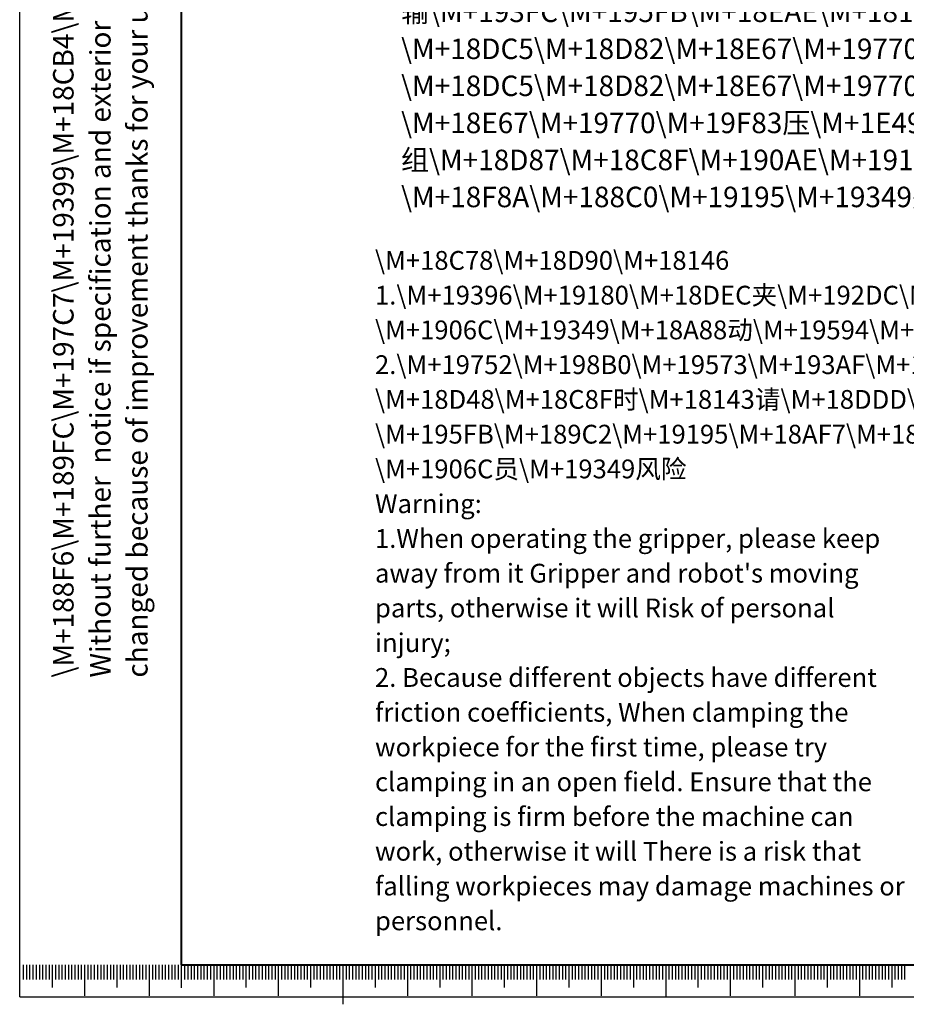
# Model space of a CAD drawing. Units: millimetres. Extents: x 0 to 500, y -1 to 558.
# Drawn here: x 0 to 137, y -1 to 151 of the extents above; entities that cross this region are included whole.
import ezdxf

# ---------------------------------------------------------------- set-up
doc = ezdxf.new("R2010")
doc.units = ezdxf.units.MM
for name, color, linetype in [('1', 1, 'Continuous'), ('SLD-0', 7, 'Continuous'), ('图框', 179, 'Continuous')]:
    doc.layers.add(name, color=color, linetype=linetype)
doc.styles.add('SLDTEXTSTYLE0', font='TXT', dxfattribs={"width": 0.7, "bigfont": 'bigfont'})
doc.styles.add('SLDTEXTSTYLE1', font='TXT', dxfattribs={"width": 0.7})

# ---------------------------------------------------------------- blocks, each defined once
blk = doc.blocks.new('SW_NOTE_1')
at = {"layer": '图框', "color": 0, "attachment_point": 1}
for s, insert, char_height, style in [('\\M+18C78\\M+18D90\\M+18146', (0, 3.75), 2.9104, 'SLDTEXTSTYLE0'), ('1.\\M+19396\\M+19180\\M+18DEC夹\\M+192DC\\M+18D48\\M+18DEC时\\M+18143请\\M+1906C员务\\M+1954B远离夹\\M+192DC\\M+19861\\M+18AF7\\M+18AED', (0, -1.63), 2.91042, 'SLDTEXTSTYLE0'), ('\\M+1906C\\M+19349\\M+18A88动\\M+19594\\M+188CA\\M+18143\\M+194DB则\\M+18FAB\\M+189EF\\M+191A2\\M+190AC\\M+1906C\\M+19067伤\\M+18A51\\M+19349险\\M+18147', (0, -7.01), 2.91042, 'SLDTEXTSTYLE0'), ('2.\\M+19752\\M+198B0\\M+19573\\M+193AF\\M+195A8\\M+18C8F\\M+1974C\\M+191B4\\M+19573\\M+193AF\\M+19349\\M+19680\\M+18E43\\M+18C6E\\M+19094\\M+18143\\M+19396\\M+18F89\\M+18E9F夹\\M+18E9D', (0, -12.39), 2.91042, 'SLDTEXTSTYLE0'), ('\\M+18D48\\M+18C8F时\\M+18143请\\M+18DDD\\M+18BF3旷场\\M+1926E进\\M+18D73试夹\\M+18143确\\M+195DB夹稳\\M+18CC5\\M+18D40', (0, -17.77), 2.9104, 'SLDTEXTSTYLE0'), ('\\M+195FB\\M+189C2\\M+19195\\M+18AF7\\M+18D48\\M+18DEC\\M+18143\\M+194DB则\\M+18FAB\\M+189EF\\M+1974C\\M+1E6E9\\M+1978E\\M+18D48\\M+18C8F砸伤\\M+18AF7\\M+18AED\\M+188BD', (0, -23.15), 2.91042, 'SLDTEXTSTYLE0'), ('\\M+1906C员\\M+19349风险', (0, -28.53), 2.9104, 'SLDTEXTSTYLE0'), ('Warning:', (0, -33.91), 2.91, 'SLDTEXTSTYLE1'), ('1.When operating the gripper, please keep', (0, -39.29), 2.9104, 'SLDTEXTSTYLE1'), ("away from it Gripper and robot's moving", (0, -44.67), 2.9104, 'SLDTEXTSTYLE1'), ('parts, otherwise it will Risk of personal', (0, -50.05), 2.9104, 'SLDTEXTSTYLE1'), ('injury;', (0, -55.43), 2.91, 'SLDTEXTSTYLE1'), ('2. Because different objects have different', (0, -60.81), 2.9104, 'SLDTEXTSTYLE1'), ('friction coefficients, When clamping the', (0, -66.2), 2.9104, 'SLDTEXTSTYLE1'), ('workpiece for the first time, please try', (0, -71.58), 2.9104, 'SLDTEXTSTYLE1'), ('clamping in an open field. Ensure that the', (0, -76.96), 2.9104, 'SLDTEXTSTYLE1'), ('clamping is firm before the machine can', (0, -82.34), 2.9104, 'SLDTEXTSTYLE1'), ('work, otherwise it will There is a risk that', (0, -87.72), 2.9104, 'SLDTEXTSTYLE1'), ('falling workpieces may damage machines or', (0, -93.1), 2.9104, 'SLDTEXTSTYLE1'), ('personnel.', (0, -98.48), 2.91, 'SLDTEXTSTYLE1')]:
    blk.add_mtext(s, dxfattribs=dict(at, insert=insert, char_height=char_height, style=style))
blk = doc.blocks.new('SW_NOTE_2')
at = {"layer": '图框', "color": 0, "char_height": 3.175, "attachment_point": 1, "style": 'SLDTEXTSTYLE0'}
for s, insert in [('产\\M+19569\\M+196BC\\M+18FCC\\M+18146\\M+19DD9\\M+18CC0连续\\M+190F9转\\M+190DA头-D95', (0, 4.09)), ('\\M+18C5E\\M+18D86\\M+18146FY-CRJ-95-F', (0, -1.64)), ('输\\M+193FC\\M+195FB\\M+18EAE\\M+18146电动\\M+188BD\\M+19F83动', (0, -13.11)), ('\\M+18DC5\\M+18D82\\M+18E67\\M+19770转\\M+191AC\\M+19573\\M+191E5\\M+198B0\\M+18146130转/\\M+195AA钟', (0, -18.84)), ('\\M+18DC5\\M+18D82\\M+18E67\\M+19770扭\\M+18BE9\\M+1814622N.m', (0, -24.57)), ('\\M+18E67\\M+19770\\M+19F83压\\M+1E497围\\M+181460.2~1.5MPa', (0, -30.31)), ('组\\M+18D87\\M+18C8F\\M+190AE\\M+191CC\\M+18F64\\M+197CA\\M+181462.8kg', (0, -36.04)), ('\\M+18F8A\\M+188C0\\M+19195\\M+19349夹\\M+192DC\\M+18C9A议\\M+18E67\\M+19770\\M+18146FOYOT\\M+19569\\M+19476', (0, -41.77))]:
    blk.add_mtext(s, dxfattribs=dict(at, insert=insert))
blk = doc.blocks.new('SW_NOTE_5')
at = {"layer": '图框', "color": 0, "char_height": 3.175, "attachment_point": 1, "rotation": 90}
for s, insert, style in [('\\M+188F6\\M+189FC\\M+197C7\\M+19399\\M+18CB4\\M+188F6\\M+18143规\\M+18A69\\M+188C8\\M+18B79\\M+18A4F观\\M+1974C\\M+18F8A变\\M+18D58时\\M+18143\\M+19573\\M+18DC4另\\M+18D73\\M+192CA\\M+1926D\\M+18143\\M+18C68请谅\\M+189F0\\M+18142', (-4.09, 0), 'SLDTEXTSTYLE0'), ('changed because of improvement thanks for your understanding', (7.37, 0), 'SLDTEXTSTYLE1'), ('Without further  notice if specification and exterior have been', (1.64, 0), 'SLDTEXTSTYLE1')]:
    blk.add_mtext(s, dxfattribs=dict(at, insert=insert, style=style))

msp = doc.modelspace()

# ---------------------------------------------------------------- linework, layer by layer
at = {"layer": '1', "color": 7}
msp.add_line((25.000005, 4.984686), (97.000005, 4.969371), dxfattribs=at)
at = {"layer": 'SLD-0', "color": 7}
for p, q in [((0.543329, 4.984686), (0.543329, 2.675423)), ((1.043329, 4.984686), (1.043329, 2.675423)), ((1.543329, 4.984686), (1.543329, 2.675423)), ((2.043329, 4.984686), (2.043329, 2.675423)), ((2.543329, 4.984686), (2.543329, 2.675423)), ((3.043329, 4.984686), (3.043329, 2.675423)), ((3.543329, 4.984686), (3.543329, 2.675423)), ((4.043329, 4.984686), (4.043329, 2.675423)), ((4.543329, 4.984686), (4.543329, 2.675423)), ((5.043329, 4.984686), (5.043329, 1.441901)), ((5.543329, 4.984686), (5.543329, 2.675423)), ((6.043329, 4.984686), (6.043329, 2.675423)), ((6.543329, 4.984686), (6.543329, 2.675423)), ((7.043329, 4.984686), (7.043329, 2.675423)), ((7.543329, 4.984686), (7.543329, 2.675423)), ((8.043329, 4.984686), (8.043329, 2.675423)), ((8.543329, 4.984686), (8.543329, 2.675423)), ((9.043329, 4.984686), (9.043329, 2.675423)), ((9.543329, 4.984686), (9.543329, 2.675423)), ((10.043329, 4.984686), (10.043329, 0.15858)), ((10.043329, 4.984686), (10.043329, 1.441901)), ((10.543329, 4.984686), (10.543329, 2.675423)), ((11.043329, 4.984686), (11.043329, 2.675423)), ((11.543329, 4.984686), (11.543329, 2.675423)), ((12.043329, 4.984686), (12.043329, 2.675423)), ((12.543329, 4.984686), (12.543329, 2.675423)), ((13.043329, 4.984686), (13.043329, 2.675423)), ((13.543329, 4.984686), (13.543329, 2.675423)), ((14.043329, 4.984686), (14.043329, 2.675423)), ((14.543329, 4.984686), (14.543329, 2.675423)), ((15.043329, 4.984686), (15.043329, 1.441901)), ((15.543329, 4.984686), (15.543329, 2.675423)), ((16.043329, 4.984686), (16.043329, 2.675423)), ((16.543329, 4.984686), (16.543329, 2.675423)), ((17.043329, 4.984686), (17.043329, 2.675423)), ((17.543329, 4.984686), (17.543329, 2.675423)), ((18.043329, 4.984686), (18.043329, 2.675423)), ((18.543329, 4.984686), (18.543329, 2.675423)), ((19.043329, 4.984686), (19.043329, 2.675423)), ((19.543329, 4.984686), (19.543329, 2.675423)), ((20.043329, 4.984686), (20.043329, 0.15858)), ((20.543329, 4.984686), (20.543329, 2.675423)), ((21.043329, 4.984686), (21.043329, 2.675423)), ((21.543329, 4.984686), (21.543329, 2.675423)), ((22.043329, 4.984686), (22.043329, 2.675423)), ((22.543329, 4.984686), (22.543329, 2.675423)), ((23.043329, 4.984686), (23.043329, 2.675423)), ((23.543329, 4.984686), (23.543329, 2.675423)), ((24.043329, 4.984686), (24.043329, 2.675423)), ((24.543329, 4.984686), (24.543329, 2.675423)), ((25.000005, 4.984686), (25.000005, 1.426587)), ((25.543329, 4.984686), (25.543329, 2.675423)), ((26.043329, 4.984686), (26.043329, 2.675423)), ((26.543329, 4.984686), (26.543329, 2.675423)), ((27.043329, 4.984686), (27.043329, 2.675423)), ((27.543329, 4.984686), (27.543329, 2.675423)), ((28.043329, 4.984686), (28.043329, 2.675423)), ((28.543329, 4.984686), (28.543329, 2.675423)), ((29.043329, 5), (29.043329, 2.690738)), ((29.543329, 4.984686), (29.543329, 2.675423)), ((30.043329, 4.984686), (30.043329, 0.15858)), ((30.543329, 4.984686), (30.543329, 2.675423)), ((31.043329, 4.984686), (31.043329, 2.675423)), ((31.543329, 4.984686), (31.543329, 2.675423)), ((32.043329, 4.984686), (32.043329, 2.675423)), ((32.543329, 4.984686), (32.543329, 2.675423)), ((33.043329, 4.984686), (33.043329, 2.675423)), ((33.543329, 4.984686), (33.543329, 2.675423)), ((34.043329, 4.984686), (34.043329, 2.675423)), ((34.543329, 4.984686), (34.543329, 2.675423)), ((35.043329, 4.984686), (35.043329, 1.441901)), ((35.543329, 4.984686), (35.543329, 2.675423)), ((36.043329, 4.984686), (36.043329, 2.675423)), ((36.543329, 4.984686), (36.543329, 2.675423)), ((37.043329, 4.984686), (37.043329, 2.675423)), ((37.543329, 4.984686), (37.543329, 2.675423)), ((38.043329, 4.984686), (38.043329, 2.675423)), ((38.543329, 4.984686), (38.543329, 2.675423)), ((39.043329, 4.984686), (39.043329, 2.675423)), ((39.543329, 4.984686), (39.543329, 2.675423)), ((40.043329, 4.984686), (40.043329, 0.15858)), ((40.543329, 4.984686), (40.543329, 2.675423)), ((41.043329, 4.984686), (41.043329, 2.675423)), ((41.543329, 4.984686), (41.543329, 2.675423)), ((42.043329, 4.984686), (42.043329, 2.675423)), ((42.543329, 4.984686), (42.543329, 2.675423)), ((43.043329, 4.984686), (43.043329, 2.675423)), ((43.543329, 4.984686), (43.543329, 2.675423)), ((44.043329, 4.984686), (44.043329, 2.675423)), ((44.543329, 4.984686), (44.543329, 2.675423)), ((45.043329, 4.984686), (45.043329, 1.441901)), ((45.543329, 4.984686), (45.543329, 2.675423)), ((46.043329, 4.984686), (46.043329, 2.675423)), ((46.543329, 4.984686), (46.543329, 2.675423)), ((47.043329, 4.984686), (47.043329, 2.675423)), ((47.543329, 4.984686), (47.543329, 2.675423)), ((48.043329, 4.984686), (48.043329, 2.675423)), ((48.543329, 4.984686), (48.543329, 2.675423)), ((49.043329, 4.984686), (49.043329, 2.675423)), ((49.543329, 4.984686), (49.543329, 2.675423)), ((50.043329, 4.984686), (50.043329, -1.146129)), ((50.543329, 4.984686), (50.543329, 2.675423)), ((51.043329, 4.984686), (51.043329, 2.675423)), ((51.543329, 4.984686), (51.543329, 2.675423)), ((52.043329, 4.984686), (52.043329, 2.675423)), ((52.543329, 4.984686), (52.543329, 2.675423)), ((53.043329, 4.984686), (53.043329, 2.675423)), ((53.543329, 4.984686), (53.543329, 2.675423)), ((54.043329, 4.984686), (54.043329, 2.675423)), ((54.543329, 4.984686), (54.543329, 2.675423)), ((55.043329, 4.984686), (55.043329, 1.441901)), ((55.543329, 4.984686), (55.543329, 2.675423)), ((56.043329, 4.984686), (56.043329, 2.675423)), ((56.543329, 4.984686), (56.543329, 2.675423)), ((57.043329, 4.984686), (57.043329, 2.675423)), ((57.543329, 4.984686), (57.543329, 2.675423)), ((58.043329, 4.984686), (58.043329, 2.675423)), ((58.543329, 4.984686), (58.543329, 2.675423)), ((59.043329, 4.984686), (59.043329, 2.675423)), ((59.543329, 4.984686), (59.543329, 2.675423)), ((60.043329, 4.984686), (60.043329, 0.15858)), ((60.043329, 4.984686), (60.043329, 1.441901)), ((60.543329, 4.984686), (60.543329, 2.675423)), ((61.043329, 4.984686), (61.043329, 2.675423)), ((61.543329, 4.984686), (61.543329, 2.675423)), ((62.043329, 4.984686), (62.043329, 2.675423)), ((62.543329, 4.984686), (62.543329, 2.675423)), ((63.043329, 4.984686), (63.043329, 2.675423)), ((63.543329, 4.984686), (63.543329, 2.675423)), ((64.043329, 4.984686), (64.043329, 2.675423)), ((64.543329, 4.984686), (64.543329, 2.675423)), ((65.043329, 4.984686), (65.043329, 1.441901)), ((65.543329, 4.984686), (65.543329, 2.675423)), ((66.043329, 4.984686), (66.043329, 2.675423)), ((66.543329, 4.984686), (66.543329, 2.675423)), ((67.043329, 4.984686), (67.043329, 2.675423)), ((67.543329, 4.984686), (67.543329, 2.675423)), ((68.043329, 4.984686), (68.043329, 2.675423)), ((68.543329, 4.984686), (68.543329, 2.675423)), ((69.043329, 4.984686), (69.043329, 2.675423)), ((69.543329, 4.984686), (69.543329, 2.675423)), ((70.043329, 4.984686), (70.043329, 0.15858)), ((70.543329, 4.984686), (70.543329, 2.675423)), ((71.043329, 4.984686), (71.043329, 2.675423)), ((71.543329, 4.984686), (71.543329, 2.675423)), ((72.043329, 4.984686), (72.043329, 2.675423)), ((72.543329, 4.984686), (72.543329, 2.675423)), ((73.043329, 4.984686), (73.043329, 2.675423)), ((73.543329, 4.984686), (73.543329, 2.675423)), ((74.043329, 4.984686), (74.043329, 2.675423)), ((74.543329, 4.984686), (74.543329, 2.675423)), ((75.043329, 4.984686), (75.043329, 1.441901)), ((75.543329, 4.984686), (75.543329, 2.675423)), ((76.043329, 4.984686), (76.043329, 2.675423)), ((76.543329, 4.984686), (76.543329, 2.675423)), ((77.043329, 4.984686), (77.043329, 2.675423)), ((77.543329, 4.984686), (77.543329, 2.675423)), ((78.043329, 4.984686), (78.043329, 2.675423)), ((78.543329, 4.984686), (78.543329, 2.675423)), ((79.043329, 4.984686), (79.043329, 2.675423)), ((79.543329, 4.984686), (79.543329, 2.675423)), ((80.043329, 4.984686), (80.043329, 0.15858)), ((80.543329, 4.984686), (80.543329, 2.675423)), ((81.043329, 4.984686), (81.043329, 2.675423)), ((81.543329, 4.984686), (81.543329, 2.675423)), ((82.043329, 4.984686), (82.043329, 2.675423)), ((82.543329, 4.984686), (82.543329, 2.675423)), ((83.043329, 4.984686), (83.043329, 2.675423)), ((83.543329, 4.984686), (83.543329, 2.675423)), ((84.043329, 4.984686), (84.043329, 2.675423)), ((84.543329, 4.984686), (84.543329, 2.675423)), ((85.043329, 4.984686), (85.043329, 1.441901)), ((85.543329, 4.984686), (85.543329, 2.675423)), ((86.043329, 4.984686), (86.043329, 2.675423)), ((86.543329, 4.984686), (86.543329, 2.675423)), ((87.043329, 4.984686), (87.043329, 2.675423)), ((87.543329, 4.984686), (87.543329, 2.675423)), ((88.043329, 4.984686), (88.043329, 2.675423)), ((88.543329, 4.984686), (88.543329, 2.675423)), ((89.043329, 4.984686), (89.043329, 2.675423)), ((89.543329, 4.984686), (89.543329, 2.675423)), ((90.043329, 4.984686), (90.043329, 0.15858)), ((90.543329, 4.984686), (90.543329, 2.675423)), ((91.043329, 4.984686), (91.043329, 2.675423)), ((91.543329, 4.984686), (91.543329, 2.675423)), ((92.043329, 4.984686), (92.043329, 2.675423)), ((92.543329, 4.984686), (92.543329, 2.675423)), ((93.043329, 4.984686), (93.043329, 2.675423)), ((93.543329, 4.984686), (93.543329, 2.675423)), ((94.043329, 4.984686), (94.043329, 2.675423)), ((94.543329, 4.984686), (94.543329, 2.675423)), ((95.043329, 4.984686), (95.043329, 1.441901)), ((95.543329, 4.984686), (95.543329, 2.675423)), ((96.043329, 4.984686), (96.043329, 2.675423)), ((96.543329, 4.984686), (96.543329, 2.675423)), ((97.000005, 4.969371), (97.000005, 2.660109)), ((97.543329, 4.984686), (97.543329, 2.675423)), ((98.043329, 4.984686), (98.043329, 2.675423)), ((98.543329, 4.984686), (98.543329, 2.675423)), ((99.043329, 4.984686), (99.043329, 2.675423)), ((99.543329, 4.984686), (99.543329, 2.675423)), ((100.043329, 4.984686), (100.043329, -0.015314)), ((100.043329, 4.984686), (100.043329, -0.015314)), ((100.543329, 4.984686), (100.543329, 2.675423)), ((101.043329, 4.984686), (101.043329, 2.675423)), ((101.543329, 4.984686), (101.543329, 2.675423)), ((102.043329, 4.984686), (102.043329, 2.675423)), ((102.543329, 4.984686), (102.543329, 2.675423)), ((103.043329, 4.984686), (103.043329, 2.675423)), ((103.543329, 4.984686), (103.543329, 2.675423)), ((104.043329, 4.984686), (104.043329, 2.675423)), ((104.543329, 4.984686), (104.543329, 2.675423)), ((105.043329, 4.984686), (105.043329, 1.441901)), ((105.543329, 4.984686), (105.543329, 2.675423)), ((106.043329, 4.984686), (106.043329, 2.675423)), ((106.543329, 4.984686), (106.543329, 2.675423)), ((107.043329, 4.984686), (107.043329, 2.675423)), ((107.543329, 4.984686), (107.543329, 2.675423)), ((108.043329, 4.984686), (108.043329, 2.675423)), ((108.543329, 4.984686), (108.543329, 2.675423)), ((109.043329, 4.984686), (109.043329, 2.675423)), ((109.543329, 4.984686), (109.543329, 2.675423)), ((110.043329, 4.984686), (110.043329, 0.15858)), ((110.043329, 4.984686), (110.043329, 1.441901)), ((110.543329, 4.984686), (110.543329, 2.675423)), ((111.043329, 4.984686), (111.043329, 2.675423)), ((111.543329, 4.984686), (111.543329, 2.675423)), ((112.043329, 4.984686), (112.043329, 2.675423)), ((112.543329, 4.984686), (112.543329, 2.675423)), ((113.043329, 4.984686), (113.043329, 2.675423)), ((113.543329, 4.984686), (113.543329, 2.675423)), ((114.043329, 4.984686), (114.043329, 2.675423)), ((114.543329, 4.984686), (114.543329, 2.675423)), ((115.043329, 4.984686), (115.043329, 1.441901)), ((115.543329, 4.984686), (115.543329, 2.675423)), ((116.043329, 4.984686), (116.043329, 2.675423)), ((116.543329, 4.984686), (116.543329, 2.675423)), ((117.043329, 4.984686), (117.043329, 2.675423)), ((117.543329, 4.984686), (117.543329, 2.675423)), ((118.043329, 4.984686), (118.043329, 2.675423)), ((118.543329, 4.984686), (118.543329, 2.675423)), ((119.043329, 4.984686), (119.043329, 2.675423)), ((119.543329, 4.984686), (119.543329, 2.675423)), ((120.043329, 4.984686), (120.043329, 0.15858)), ((120.543329, 4.984686), (120.543329, 2.675423)), ((121.043329, 4.984686), (121.043329, 2.675423)), ((121.543329, 4.984686), (121.543329, 2.675423)), ((122.043329, 4.984686), (122.043329, 2.675423)), ((122.543329, 4.984686), (122.543329, 2.675423)), ((123.043329, 4.984686), (123.043329, 2.675423)), ((123.543329, 4.984686), (123.543329, 2.675423)), ((124.043329, 4.984686), (124.043329, 2.675423)), ((124.543329, 4.984686), (124.543329, 2.675423)), ((125.043329, 4.984686), (125.043329, 1.441901)), ((125.543329, 4.984686), (125.543329, 2.675423)), ((126.043329, 4.984686), (126.043329, 2.675423)), ((126.543329, 4.984686), (126.543329, 2.675423)), ((127.043329, 4.984686), (127.043329, 2.675423)), ((127.543329, 4.984686), (127.543329, 2.675423)), ((128.043329, 4.984686), (128.043329, 2.675423)), ((128.543329, 4.984686), (128.543329, 2.675423)), ((129.043329, 4.984686), (129.043329, 2.675423)), ((129.543329, 4.984686), (129.543329, 2.675423)), ((130.043329, 4.984686), (130.043329, 0.15858)), ((130.543329, 4.984686), (130.543329, 2.675423)), ((131.043329, 4.984686), (131.043329, 2.675423)), ((131.543329, 4.984686), (131.543329, 2.675423)), ((132.043329, 4.984686), (132.043329, 2.675423)), ((132.543329, 4.984686), (132.543329, 2.675423)), ((133.043329, 4.984686), (133.043329, 2.675423)), ((133.543329, 4.984686), (133.543329, 2.675423)), ((134.043329, 4.984686), (134.043329, 2.675423)), ((134.543329, 4.984686), (134.543329, 2.675423)), ((135.043329, 4.984686), (135.043329, 1.441901)), ((135.543329, 4.984686), (135.543329, 2.675423)), ((136.043329, 4.984686), (136.043329, 2.675423)), ((136.543329, 4.984686), (136.543329, 2.675423)), ((137.043329, 4.984686), (137.043329, 2.675423))]:
    msp.add_line(p, q, dxfattribs=at)
at = {"layer": '图框', "color": 7}
for q in [(0, 297.000003), (420, 0)]:
    msp.add_line((0, 0), q, dxfattribs=at)
at = {"layer": '图框', "color": 7, "lineweight": 40}
for p, q in [((25.000005, 291.984689), (25.000005, 4.984686)), ((25.000005, 4.984686), (415.000005, 4.984686))]:
    msp.add_line(p, q, dxfattribs=at)

# ---------------------------------------------------------------- block references
at = {"layer": '图框'}
for name, p in [('SW_NOTE_5', (9.258224, 49.429348)), ('SW_NOTE_2', (59.053883, 167.188614)), ('SW_NOTE_1', (55.026513, 111.711582))]:
    msp.add_blockref(name, p, dxfattribs=at)

doc.saveas('drawing.dxf')
